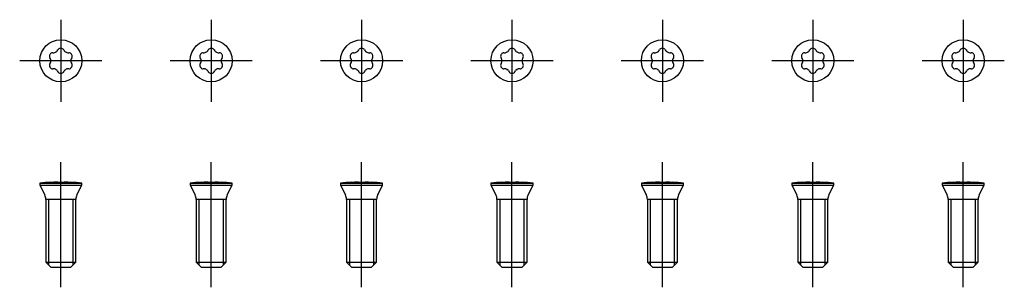
# Model space of a CAD drawing. Extents: x -18 to 539, y 0 to 314.
# Drawn here: x 3 to 102, y 287 to 314 of the extents above; entities that cross this region are included whole.
import ezdxf

# ---------------------------------------------------------------- set-up
doc = ezdxf.new("R2010")
doc.units = 0
doc.header["$LTSCALE"] = 10
doc.linetypes.add('CENTER', pattern=[2, 1.25, -0.25, 0.25, -0.25])
doc.layers.get('0').update_dxf_attribs({"linetype": 'CONTINUOUS'})
doc.layers.add('1', color=1, linetype='CENTER')
doc.layers.add('3', color=3, linetype='CONTINUOUS')

msp = doc.modelspace()

# ---------------------------------------------------------------- linework, layer by layer
for p, q in [((6.742, 310.4), (6.857, 310.4)), ((7.204, 310.6), (7.261, 310.7)), ((7.839, 310.7), (7.896, 310.6)), ((8.243, 310.4), (8.358, 310.4)), ((21.742, 310.4), (21.857, 310.4)), ((22.204, 310.6), (22.261, 310.7)), ((22.839, 310.7), (22.896, 310.6)), ((23.243, 310.4), (23.358, 310.4)), ((36.742, 310.4), (36.857, 310.4)), ((37.204, 310.6), (37.261, 310.7)), ((37.839, 310.7), (37.896, 310.6)), ((38.243, 310.4), (38.358, 310.4)), ((51.742, 310.4), (51.857, 310.4)), ((52.204, 310.6), (52.261, 310.7)), ((52.839, 310.7), (52.896, 310.6)), ((53.243, 310.4), (53.358, 310.4)), ((66.742, 310.4), (66.857, 310.4)), ((67.204, 310.6), (67.261, 310.7)), ((67.839, 310.7), (67.896, 310.6)), ((68.243, 310.4), (68.358, 310.4)), ((81.742, 310.4), (81.857, 310.4)), ((82.204, 310.6), (82.261, 310.7)), ((82.839, 310.7), (82.896, 310.6)), ((83.243, 310.4), (83.358, 310.4)), ((96.742, 310.4), (96.857, 310.4)), ((97.204, 310.6), (97.261, 310.7)), ((97.839, 310.7), (97.896, 310.6)), ((98.243, 310.4), (98.358, 310.4)), ((6.511, 309.8), (6.453, 309.9)), ((6.453, 309.3), (6.511, 309.4)), ((8.647, 309.9), (8.589, 309.8)), ((8.589, 309.4), (8.647, 309.3)), ((21.511, 309.8), (21.453, 309.9)), ((21.453, 309.3), (21.511, 309.4)), ((23.647, 309.9), (23.589, 309.8)), ((23.589, 309.4), (23.647, 309.3)), ((36.511, 309.8), (36.453, 309.9)), ((36.453, 309.3), (36.511, 309.4)), ((38.647, 309.9), (38.589, 309.8)), ((38.589, 309.4), (38.647, 309.3)), ((51.511, 309.8), (51.453, 309.9)), ((51.453, 309.3), (51.511, 309.4)), ((53.647, 309.9), (53.589, 309.8)), ((53.589, 309.4), (53.647, 309.3)), ((66.511, 309.8), (66.453, 309.9)), ((66.453, 309.3), (66.511, 309.4)), ((68.647, 309.9), (68.589, 309.8)), ((68.589, 309.4), (68.647, 309.3)), ((81.511, 309.8), (81.453, 309.9)), ((81.453, 309.3), (81.511, 309.4)), ((83.647, 309.9), (83.589, 309.8)), ((83.589, 309.4), (83.647, 309.3)), ((96.511, 309.8), (96.453, 309.9)), ((96.453, 309.3), (96.511, 309.4)), ((98.647, 309.9), (98.589, 309.8)), ((98.589, 309.4), (98.647, 309.3)), ((6.857, 308.8), (6.742, 308.8)), ((7.204, 308.6), (7.261, 308.5)), ((7.839, 308.5), (7.896, 308.6)), ((8.358, 308.8), (8.243, 308.8)), ((21.857, 308.8), (21.742, 308.8)), ((22.204, 308.6), (22.261, 308.5)), ((22.839, 308.5), (22.896, 308.6)), ((23.358, 308.8), (23.243, 308.8)), ((36.857, 308.8), (36.742, 308.8)), ((37.204, 308.6), (37.261, 308.5)), ((37.839, 308.5), (37.896, 308.6)), ((38.358, 308.8), (38.243, 308.8)), ((51.857, 308.8), (51.742, 308.8)), ((52.204, 308.6), (52.261, 308.5)), ((52.839, 308.5), (52.896, 308.6)), ((53.358, 308.8), (53.243, 308.8)), ((66.857, 308.8), (66.742, 308.8)), ((67.204, 308.6), (67.261, 308.5)), ((67.839, 308.5), (67.896, 308.6)), ((68.358, 308.8), (68.243, 308.8)), ((81.857, 308.8), (81.742, 308.8)), ((82.204, 308.6), (82.261, 308.5)), ((82.839, 308.5), (82.896, 308.6)), ((83.358, 308.8), (83.243, 308.8)), ((96.857, 308.8), (96.742, 308.8)), ((97.204, 308.6), (97.261, 308.5)), ((97.839, 308.5), (97.896, 308.6)), ((98.358, 308.8), (98.243, 308.8)), ((5.45, 297.4), (5.45, 297.2)), ((5.45, 297.4), (9.65, 297.4)), ((5.45, 297.2), (5.944, 296.211)), ((5.45, 297.2), (9.65, 297.2)), ((6.487, 297.465), (6.449, 297.465)), ((6.551, 297.477), (6.55, 297.477)), ((6.551, 297.466), (6.551, 297.477)), ((7.097, 297.477), (7.017, 297.477)), ((7.588, 297.465), (7.554, 297.465)), ((8.083, 297.477), (8.016, 297.477)), ((8.549, 297.477), (8.549, 297.466)), ((8.55, 297.477), (8.549, 297.477)), ((8.651, 297.465), (8.613, 297.465)), ((9.156, 296.211), (9.65, 297.2)), ((9.65, 297.2), (9.65, 297.4)), ((20.45, 297.4), (20.45, 297.2)), ((20.45, 297.4), (24.65, 297.4)), ((20.45, 297.2), (20.944, 296.211)), ((20.45, 297.2), (24.65, 297.2)), ((21.487, 297.465), (21.449, 297.465)), ((21.551, 297.477), (21.55, 297.477)), ((21.551, 297.466), (21.551, 297.477)), ((22.097, 297.477), (22.017, 297.477)), ((22.588, 297.465), (22.554, 297.465)), ((23.083, 297.477), (23.016, 297.477)), ((23.549, 297.477), (23.549, 297.466)), ((23.55, 297.477), (23.549, 297.477)), ((23.651, 297.465), (23.613, 297.465)), ((24.156, 296.211), (24.65, 297.2)), ((24.65, 297.2), (24.65, 297.4)), ((35.45, 297.4), (35.45, 297.2)), ((35.45, 297.4), (39.65, 297.4)), ((35.45, 297.2), (35.944, 296.211)), ((35.45, 297.2), (39.65, 297.2)), ((36.487, 297.465), (36.449, 297.465)), ((36.551, 297.477), (36.55, 297.477)), ((36.551, 297.466), (36.551, 297.477)), ((37.097, 297.477), (37.017, 297.477)), ((37.588, 297.465), (37.554, 297.465)), ((38.083, 297.477), (38.016, 297.477)), ((38.549, 297.477), (38.549, 297.466)), ((38.55, 297.477), (38.549, 297.477)), ((38.651, 297.465), (38.613, 297.465)), ((39.156, 296.211), (39.65, 297.2)), ((39.65, 297.2), (39.65, 297.4)), ((50.45, 297.4), (50.45, 297.2)), ((50.45, 297.4), (54.65, 297.4)), ((50.45, 297.2), (50.944, 296.211)), ((50.45, 297.2), (54.65, 297.2)), ((51.487, 297.465), (51.449, 297.465)), ((51.551, 297.477), (51.55, 297.477)), ((51.551, 297.466), (51.551, 297.477)), ((52.097, 297.477), (52.017, 297.477)), ((52.588, 297.465), (52.554, 297.465)), ((53.083, 297.477), (53.016, 297.477)), ((53.549, 297.477), (53.549, 297.466)), ((53.55, 297.477), (53.549, 297.477)), ((53.651, 297.465), (53.613, 297.465)), ((54.156, 296.211), (54.65, 297.2)), ((54.65, 297.2), (54.65, 297.4)), ((65.45, 297.4), (65.45, 297.2)), ((65.45, 297.4), (69.65, 297.4)), ((65.45, 297.2), (65.944, 296.211)), ((65.45, 297.2), (69.65, 297.2)), ((66.487, 297.465), (66.449, 297.465)), ((66.551, 297.477), (66.55, 297.477)), ((66.551, 297.466), (66.551, 297.477)), ((67.097, 297.477), (67.017, 297.477)), ((67.588, 297.465), (67.554, 297.465)), ((68.083, 297.477), (68.016, 297.477)), ((68.549, 297.477), (68.549, 297.466)), ((68.55, 297.477), (68.549, 297.477)), ((68.651, 297.465), (68.613, 297.465)), ((69.156, 296.211), (69.65, 297.2)), ((69.65, 297.2), (69.65, 297.4)), ((80.45, 297.4), (80.45, 297.2)), ((80.45, 297.4), (84.65, 297.4)), ((80.45, 297.2), (80.944, 296.211)), ((80.45, 297.2), (84.65, 297.2)), ((81.487, 297.465), (81.449, 297.465)), ((81.551, 297.477), (81.55, 297.477)), ((81.551, 297.466), (81.551, 297.477)), ((82.097, 297.477), (82.017, 297.477)), ((82.588, 297.465), (82.554, 297.465)), ((83.083, 297.477), (83.016, 297.477)), ((83.549, 297.477), (83.549, 297.466)), ((83.55, 297.477), (83.549, 297.477)), ((83.651, 297.465), (83.613, 297.465)), ((84.156, 296.211), (84.65, 297.2)), ((84.65, 297.2), (84.65, 297.4)), ((95.45, 297.4), (95.45, 297.2)), ((95.45, 297.4), (99.65, 297.4)), ((95.45, 297.2), (95.944, 296.211)), ((95.45, 297.2), (99.65, 297.2)), ((96.487, 297.465), (96.449, 297.465)), ((96.551, 297.477), (96.55, 297.477)), ((96.551, 297.466), (96.551, 297.477)), ((97.097, 297.477), (97.017, 297.477)), ((97.588, 297.465), (97.554, 297.465)), ((98.083, 297.477), (98.016, 297.477)), ((98.549, 297.477), (98.549, 297.466)), ((98.55, 297.477), (98.549, 297.477)), ((98.651, 297.465), (98.613, 297.465)), ((99.156, 296.211), (99.65, 297.2)), ((99.65, 297.2), (99.65, 297.4)), ((6.049, 295.808), (9.051, 295.808)), ((6.05, 295.764), (6.05, 289.5)), ((9.05, 289.5), (9.05, 295.764)), ((21.049, 295.808), (24.051, 295.808)), ((21.05, 295.764), (21.05, 289.5)), ((24.05, 289.5), (24.05, 295.764)), ((36.049, 295.808), (39.051, 295.808)), ((36.05, 295.764), (36.05, 289.5)), ((39.05, 289.5), (39.05, 295.764)), ((51.049, 295.808), (54.051, 295.808)), ((51.05, 295.764), (51.05, 289.5)), ((54.05, 289.5), (54.05, 295.764)), ((66.049, 295.808), (69.051, 295.808)), ((66.05, 295.764), (66.05, 289.5)), ((69.05, 289.5), (69.05, 295.764)), ((81.049, 295.808), (84.051, 295.808)), ((81.05, 295.764), (81.05, 289.5)), ((84.05, 289.5), (84.05, 295.764)), ((96.049, 295.808), (99.051, 295.808)), ((96.05, 295.764), (96.05, 289.5)), ((99.05, 289.5), (99.05, 295.764)), ((6.05, 289.5), (6.55, 289)), ((6.05, 289.5), (9.05, 289.5)), ((6.55, 289), (8.55, 289)), ((8.55, 289), (9.05, 289.5)), ((21.05, 289.5), (21.55, 289)), ((21.05, 289.5), (24.05, 289.5)), ((21.55, 289), (23.55, 289)), ((23.55, 289), (24.05, 289.5)), ((36.05, 289.5), (36.55, 289)), ((36.05, 289.5), (39.05, 289.5)), ((36.55, 289), (38.55, 289)), ((38.55, 289), (39.05, 289.5)), ((51.05, 289.5), (51.55, 289)), ((51.05, 289.5), (54.05, 289.5)), ((51.55, 289), (53.55, 289)), ((53.55, 289), (54.05, 289.5)), ((66.05, 289.5), (66.55, 289)), ((66.05, 289.5), (69.05, 289.5)), ((66.55, 289), (68.55, 289)), ((68.55, 289), (69.05, 289.5)), ((81.05, 289.5), (81.55, 289)), ((81.05, 289.5), (84.05, 289.5)), ((81.55, 289), (83.55, 289)), ((83.55, 289), (84.05, 289.5)), ((96.05, 289.5), (96.55, 289)), ((96.05, 289.5), (99.05, 289.5)), ((96.55, 289), (98.55, 289)), ((98.55, 289), (99.05, 289.5))]:
    msp.add_line(p, q)
for points in [[(6.449, 297.465), (6.453, 297.471)], [(6.742, 297.471), (6.487, 297.465)], [(6.511, 297.475), (6.551, 297.477)], [(7.017, 297.477), (6.857, 297.475)], [(7.202, 297.476), (7.097, 297.477)], [(7.554, 297.465), (7.312, 297.47)], [(7.839, 297.471), (7.588, 297.465)], [(8.016, 297.477), (7.896, 297.475)], [(8.243, 297.475), (8.083, 297.477)], [(8.613, 297.465), (8.358, 297.471)], [(8.549, 297.477), (8.589, 297.475)], [(8.647, 297.471), (8.651, 297.465)], [(21.449, 297.465), (21.453, 297.471)], [(21.742, 297.471), (21.487, 297.465)], [(21.511, 297.475), (21.551, 297.477)], [(22.017, 297.477), (21.857, 297.475)], [(22.202, 297.476), (22.097, 297.477)], [(22.554, 297.465), (22.312, 297.47)], [(22.839, 297.471), (22.588, 297.465)], [(23.016, 297.477), (22.896, 297.475)], [(23.243, 297.475), (23.083, 297.477)], [(23.613, 297.465), (23.358, 297.471)], [(23.549, 297.477), (23.589, 297.475)], [(23.647, 297.471), (23.651, 297.465)], [(36.449, 297.465), (36.453, 297.471)], [(36.742, 297.471), (36.487, 297.465)], [(36.511, 297.475), (36.551, 297.477)], [(37.017, 297.477), (36.857, 297.475)], [(37.202, 297.476), (37.097, 297.477)], [(37.554, 297.465), (37.312, 297.47)], [(37.839, 297.471), (37.588, 297.465)], [(38.016, 297.477), (37.896, 297.475)], [(38.243, 297.475), (38.083, 297.477)], [(38.613, 297.465), (38.358, 297.471)], [(38.549, 297.477), (38.589, 297.475)], [(38.647, 297.471), (38.651, 297.465)], [(51.449, 297.465), (51.453, 297.471)], [(51.742, 297.471), (51.487, 297.465)], [(51.511, 297.475), (51.551, 297.477)], [(52.017, 297.477), (51.857, 297.475)], [(52.202, 297.476), (52.097, 297.477)], [(52.554, 297.465), (52.312, 297.47)], [(52.839, 297.471), (52.588, 297.465)], [(53.016, 297.477), (52.896, 297.475)], [(53.243, 297.475), (53.083, 297.477)], [(53.613, 297.465), (53.358, 297.471)], [(53.549, 297.477), (53.589, 297.475)], [(53.647, 297.471), (53.651, 297.465)], [(66.449, 297.465), (66.453, 297.471)], [(66.742, 297.471), (66.487, 297.465)], [(66.511, 297.475), (66.551, 297.477)], [(67.017, 297.477), (66.857, 297.475)], [(67.202, 297.476), (67.097, 297.477)], [(67.554, 297.465), (67.312, 297.47)], [(67.839, 297.471), (67.588, 297.465)], [(68.016, 297.477), (67.896, 297.475)], [(68.243, 297.475), (68.083, 297.477)], [(68.613, 297.465), (68.358, 297.471)], [(68.549, 297.477), (68.589, 297.475)], [(68.647, 297.471), (68.651, 297.465)], [(81.449, 297.465), (81.453, 297.471)], [(81.742, 297.471), (81.487, 297.465)], [(81.511, 297.475), (81.551, 297.477)], [(82.017, 297.477), (81.857, 297.475)], [(82.202, 297.476), (82.097, 297.477)], [(82.554, 297.465), (82.312, 297.47)], [(82.839, 297.471), (82.588, 297.465)], [(83.016, 297.477), (82.896, 297.475)], [(83.243, 297.475), (83.083, 297.477)], [(83.613, 297.465), (83.358, 297.471)], [(83.549, 297.477), (83.589, 297.475)], [(83.647, 297.471), (83.651, 297.465)], [(96.449, 297.465), (96.453, 297.471)], [(96.742, 297.471), (96.487, 297.465)], [(96.511, 297.475), (96.551, 297.477)], [(97.017, 297.477), (96.857, 297.475)], [(97.202, 297.476), (97.097, 297.477)], [(97.554, 297.465), (97.312, 297.47)], [(97.839, 297.471), (97.588, 297.465)], [(98.016, 297.477), (97.896, 297.475)], [(98.243, 297.475), (98.083, 297.477)], [(98.613, 297.465), (98.358, 297.471)], [(98.549, 297.477), (98.589, 297.475)], [(98.647, 297.471), (98.651, 297.465)]]:
    msp.add_lwpolyline(points)
for centre in [(7.55, 309.6), (22.55, 309.6), (37.55, 309.6), (52.55, 309.6), (67.55, 309.6), (82.55, 309.6), (97.55, 309.6)]:
    msp.add_circle(centre, 2.1)
for centre, radius, start, end in [((6.744, 310.097), 0.303, 90.34321, 147.89993), ((6.857, 310.7), 0.3, 269.98926, 302.21497), ((7.55, 309.6), 1, 117.79577, 122.20423), ((6.944, 310.75), 0.3, 297.78503, 330.01074), ((7.523, 310.546), 0.303, 92.10007, 149.65679), ((7.55, 309.6), 1.25, 88.24314, 91.75686), ((7.577, 310.546), 0.303, 30.34321, 87.89993), ((8.156, 310.75), 0.3, 209.98926, 242.21497), ((7.55, 309.6), 1, 57.79577, 62.20423), ((8.243, 310.7), 0.3, 237.78503, 270.01074), ((8.356, 310.097), 0.303, 32.10007, 89.65679), ((21.744, 310.097), 0.303, 90.34321, 147.89993), ((21.857, 310.7), 0.3, 269.98926, 302.21497), ((22.55, 309.6), 1, 117.79577, 122.20423), ((21.944, 310.75), 0.3, 297.78503, 330.01074), ((22.523, 310.546), 0.303, 92.10007, 149.65679), ((22.55, 309.6), 1.25, 88.24314, 91.75686), ((22.577, 310.546), 0.303, 30.34321, 87.89993), ((23.156, 310.75), 0.3, 209.98926, 242.21497), ((22.55, 309.6), 1, 57.79577, 62.20423), ((23.243, 310.7), 0.3, 237.78503, 270.01074), ((23.356, 310.097), 0.303, 32.10007, 89.65679), ((36.744, 310.097), 0.303, 90.34321, 147.89993), ((36.857, 310.7), 0.3, 269.98926, 302.21497), ((37.55, 309.6), 1, 117.79577, 122.20423), ((36.944, 310.75), 0.3, 297.78503, 330.01074), ((37.523, 310.546), 0.303, 92.10007, 149.65679), ((37.55, 309.6), 1.25, 88.24314, 91.75686), ((37.577, 310.546), 0.303, 30.34321, 87.89993), ((38.156, 310.75), 0.3, 209.98926, 242.21497), ((37.55, 309.6), 1, 57.79577, 62.20423), ((38.243, 310.7), 0.3, 237.78503, 270.01074), ((38.356, 310.097), 0.303, 32.10007, 89.65679), ((51.744, 310.097), 0.303, 90.34321, 147.89993), ((51.857, 310.7), 0.3, 269.98926, 302.21497), ((52.55, 309.6), 1, 117.79577, 122.20423), ((51.944, 310.75), 0.3, 297.78503, 330.01074), ((52.523, 310.546), 0.303, 92.10007, 149.65679), ((52.55, 309.6), 1.25, 88.24314, 91.75686), ((52.577, 310.546), 0.303, 30.34321, 87.89993), ((53.156, 310.75), 0.3, 209.98926, 242.21497), ((52.55, 309.6), 1, 57.79577, 62.20423), ((53.243, 310.7), 0.3, 237.78503, 270.01074), ((53.356, 310.097), 0.303, 32.10007, 89.65679), ((66.744, 310.097), 0.303, 90.34321, 147.89993), ((66.857, 310.7), 0.3, 269.98926, 302.21497), ((67.55, 309.6), 1, 117.79577, 122.20423), ((66.944, 310.75), 0.3, 297.78503, 330.01074), ((67.523, 310.546), 0.303, 92.10007, 149.65679), ((67.55, 309.6), 1.25, 88.24314, 91.75686), ((67.577, 310.546), 0.303, 30.34321, 87.89993), ((68.156, 310.75), 0.3, 209.98926, 242.21497), ((67.55, 309.6), 1, 57.79577, 62.20423), ((68.243, 310.7), 0.3, 237.78503, 270.01074), ((68.356, 310.097), 0.303, 32.10007, 89.65679), ((81.744, 310.097), 0.303, 90.34321, 147.89993), ((81.857, 310.7), 0.3, 269.98926, 302.21497), ((82.55, 309.6), 1, 117.79577, 122.20423), ((81.944, 310.75), 0.3, 297.78503, 330.01074), ((82.523, 310.546), 0.303, 92.10007, 149.65679), ((82.55, 309.6), 1.25, 88.24314, 91.75686), ((82.577, 310.546), 0.303, 30.34321, 87.89993), ((83.156, 310.75), 0.3, 209.98926, 242.21497), ((82.55, 309.6), 1, 57.79577, 62.20423), ((83.243, 310.7), 0.3, 237.78503, 270.01074), ((83.356, 310.097), 0.303, 32.10007, 89.65679), ((96.744, 310.097), 0.303, 90.34321, 147.89993), ((96.857, 310.7), 0.3, 269.98926, 302.21497), ((97.55, 309.6), 1, 117.79577, 122.20423), ((96.944, 310.75), 0.3, 297.78503, 330.01074), ((97.523, 310.546), 0.303, 92.10007, 149.65679), ((97.55, 309.6), 1.25, 88.24314, 91.75686), ((97.577, 310.546), 0.303, 30.34321, 87.89993), ((98.156, 310.75), 0.3, 209.98926, 242.21497), ((97.55, 309.6), 1, 57.79577, 62.20423), ((98.243, 310.7), 0.3, 237.78503, 270.01074), ((98.356, 310.097), 0.303, 32.10007, 89.65679), ((6.717, 310.05), 0.303, 152.10007, 209.65679), ((7.55, 309.6), 1.25, 148.24314, 151.75686), ((6.251, 309.65), 0.3, 357.78503, 30.01074), ((6.251, 309.55), 0.3, 329.98926, 2.21497), ((7.55, 309.6), 1, 177.79577, 182.20423), ((8.849, 309.65), 0.3, 149.98926, 182.21497), ((7.55, 309.6), 1, 357.79577, 2.20423), ((8.849, 309.55), 0.3, 177.78503, 210.01074), ((7.55, 309.6), 1.25, 28.24314, 31.75686), ((8.383, 310.05), 0.303, 330.34321, 27.89993), ((21.717, 310.05), 0.303, 152.10007, 209.65679), ((22.55, 309.6), 1.25, 148.24314, 151.75686), ((21.251, 309.65), 0.3, 357.78503, 30.01074), ((21.251, 309.55), 0.3, 329.98926, 2.21497), ((22.55, 309.6), 1, 177.79577, 182.20423), ((23.849, 309.65), 0.3, 149.98926, 182.21497), ((22.55, 309.6), 1, 357.79577, 2.20423), ((23.849, 309.55), 0.3, 177.78503, 210.01074), ((22.55, 309.6), 1.25, 28.24314, 31.75686), ((23.383, 310.05), 0.303, 330.34321, 27.89993), ((36.717, 310.05), 0.303, 152.10007, 209.65679), ((37.55, 309.6), 1.25, 148.24314, 151.75686), ((36.251, 309.65), 0.3, 357.78503, 30.01074), ((36.251, 309.55), 0.3, 329.98926, 2.21497), ((37.55, 309.6), 1, 177.79577, 182.20423), ((38.849, 309.65), 0.3, 149.98926, 182.21497), ((37.55, 309.6), 1, 357.79577, 2.20423), ((38.849, 309.55), 0.3, 177.78503, 210.01074), ((37.55, 309.6), 1.25, 28.24314, 31.75686), ((38.383, 310.05), 0.303, 330.34321, 27.89993), ((51.717, 310.05), 0.303, 152.10007, 209.65679), ((52.55, 309.6), 1.25, 148.24314, 151.75686), ((51.251, 309.65), 0.3, 357.78503, 30.01074), ((51.251, 309.55), 0.3, 329.98926, 2.21497), ((52.55, 309.6), 1, 177.79577, 182.20423), ((53.849, 309.65), 0.3, 149.98926, 182.21497), ((52.55, 309.6), 1, 357.79577, 2.20423), ((53.849, 309.55), 0.3, 177.78503, 210.01074), ((52.55, 309.6), 1.25, 28.24314, 31.75686), ((53.383, 310.05), 0.303, 330.34321, 27.89993), ((66.717, 310.05), 0.303, 152.10007, 209.65679), ((67.55, 309.6), 1.25, 148.24314, 151.75686), ((66.251, 309.65), 0.3, 357.78503, 30.01074), ((66.251, 309.55), 0.3, 329.98926, 2.21497), ((67.55, 309.6), 1, 177.79577, 182.20423), ((68.849, 309.65), 0.3, 149.98926, 182.21497), ((67.55, 309.6), 1, 357.79577, 2.20423), ((68.849, 309.55), 0.3, 177.78503, 210.01074), ((67.55, 309.6), 1.25, 28.24314, 31.75686), ((68.383, 310.05), 0.303, 330.34321, 27.89993), ((81.717, 310.05), 0.303, 152.10007, 209.65679), ((82.55, 309.6), 1.25, 148.24314, 151.75686), ((81.251, 309.65), 0.3, 357.78503, 30.01074), ((81.251, 309.55), 0.3, 329.98926, 2.21497), ((82.55, 309.6), 1, 177.79577, 182.20423), ((83.849, 309.65), 0.3, 149.98926, 182.21497), ((82.55, 309.6), 1, 357.79577, 2.20423), ((83.849, 309.55), 0.3, 177.78503, 210.01074), ((82.55, 309.6), 1.25, 28.24314, 31.75686), ((83.383, 310.05), 0.303, 330.34321, 27.89993), ((96.717, 310.05), 0.303, 152.10007, 209.65679), ((97.55, 309.6), 1.25, 148.24314, 151.75686), ((96.251, 309.65), 0.3, 357.78503, 30.01074), ((96.251, 309.55), 0.3, 329.98926, 2.21497), ((97.55, 309.6), 1, 177.79577, 182.20423), ((98.849, 309.65), 0.3, 149.98926, 182.21497), ((97.55, 309.6), 1, 357.79577, 2.20423), ((98.849, 309.55), 0.3, 177.78503, 210.01074), ((97.55, 309.6), 1.25, 28.24314, 31.75686), ((98.383, 310.05), 0.303, 330.34321, 27.89993), ((6.717, 309.15), 0.303, 150.34321, 207.89993), ((7.55, 309.6), 1.25, 208.24314, 211.75686), ((6.744, 309.103), 0.303, 212.10007, 269.65679), ((6.857, 308.5), 0.3, 57.78503, 90.01074), ((7.55, 309.6), 1, 237.79577, 242.20918), ((6.944, 308.45), 0.3, 29.98926, 62.21497), ((7.523, 308.654), 0.303, 210.34321, 267.89993), ((7.55, 309.6), 1.25, 268.24314, 271.75686), ((7.577, 308.654), 0.303, 272.10007, 329.65679), ((8.156, 308.45), 0.3, 117.78503, 150.01074), ((7.55, 309.6), 1, 297.79577, 302.20423), ((8.243, 308.5), 0.3, 89.98926, 122.21497), ((8.356, 309.103), 0.303, 270.34321, 327.89993), ((7.55, 309.6), 1.25, 328.24314, 331.75686), ((8.383, 309.15), 0.303, 332.10007, 29.65679), ((21.717, 309.15), 0.303, 150.34321, 207.89993), ((22.55, 309.6), 1.25, 208.24314, 211.75686), ((21.744, 309.103), 0.303, 212.10007, 269.65679), ((21.857, 308.5), 0.3, 57.78503, 90.01074), ((22.55, 309.6), 1, 237.79577, 242.20918), ((21.944, 308.45), 0.3, 29.98926, 62.21497), ((22.523, 308.654), 0.303, 210.34321, 267.89993), ((22.55, 309.6), 1.25, 268.24314, 271.75686), ((22.577, 308.654), 0.303, 272.10007, 329.65679), ((23.156, 308.45), 0.3, 117.78503, 150.01074), ((22.55, 309.6), 1, 297.79577, 302.20423), ((23.243, 308.5), 0.3, 89.98926, 122.21497), ((23.356, 309.103), 0.303, 270.34321, 327.89993), ((22.55, 309.6), 1.25, 328.24314, 331.75686), ((23.383, 309.15), 0.303, 332.10007, 29.65679), ((36.717, 309.15), 0.303, 150.34321, 207.89993), ((37.55, 309.6), 1.25, 208.24314, 211.75686), ((36.744, 309.103), 0.303, 212.10007, 269.65679), ((36.857, 308.5), 0.3, 57.78503, 90.01074), ((37.55, 309.6), 1, 237.79577, 242.20918), ((36.944, 308.45), 0.3, 29.98926, 62.21497), ((37.523, 308.654), 0.303, 210.34321, 267.89993), ((37.55, 309.6), 1.25, 268.24314, 271.75686), ((37.577, 308.654), 0.303, 272.10007, 329.65679), ((38.156, 308.45), 0.3, 117.78503, 150.01074), ((37.55, 309.6), 1, 297.79577, 302.20423), ((38.243, 308.5), 0.3, 89.98926, 122.21497), ((38.356, 309.103), 0.303, 270.34321, 327.89993), ((37.55, 309.6), 1.25, 328.24314, 331.75686), ((38.383, 309.15), 0.303, 332.10007, 29.65679), ((51.717, 309.15), 0.303, 150.34321, 207.89993), ((52.55, 309.6), 1.25, 208.24314, 211.75686), ((51.744, 309.103), 0.303, 212.10007, 269.65679), ((51.857, 308.5), 0.3, 57.78503, 90.01074), ((52.55, 309.6), 1, 237.79577, 242.20918), ((51.944, 308.45), 0.3, 29.98926, 62.21497), ((52.523, 308.654), 0.303, 210.34321, 267.89993), ((52.55, 309.6), 1.25, 268.24314, 271.75686), ((52.577, 308.654), 0.303, 272.10007, 329.65679), ((53.156, 308.45), 0.3, 117.78503, 150.01074), ((52.55, 309.6), 1, 297.79577, 302.20423), ((53.243, 308.5), 0.3, 89.98926, 122.21497), ((53.356, 309.103), 0.303, 270.34321, 327.89993), ((52.55, 309.6), 1.25, 328.24314, 331.75686), ((53.383, 309.15), 0.303, 332.10007, 29.65679), ((66.717, 309.15), 0.303, 150.34321, 207.89993), ((67.55, 309.6), 1.25, 208.24314, 211.75686), ((66.744, 309.103), 0.303, 212.10007, 269.65679), ((66.857, 308.5), 0.3, 57.78503, 90.01074), ((67.55, 309.6), 1, 237.79577, 242.20918), ((66.944, 308.45), 0.3, 29.98926, 62.21497), ((67.523, 308.654), 0.303, 210.34321, 267.89993), ((67.55, 309.6), 1.25, 268.24314, 271.75686), ((67.577, 308.654), 0.303, 272.10007, 329.65679), ((68.156, 308.45), 0.3, 117.78503, 150.01074), ((67.55, 309.6), 1, 297.79577, 302.20423), ((68.243, 308.5), 0.3, 89.98926, 122.21497), ((68.356, 309.103), 0.303, 270.34321, 327.89993), ((67.55, 309.6), 1.25, 328.24314, 331.75686), ((68.383, 309.15), 0.303, 332.10007, 29.65679), ((81.717, 309.15), 0.303, 150.34321, 207.89993), ((82.55, 309.6), 1.25, 208.24314, 211.75686), ((81.744, 309.103), 0.303, 212.10007, 269.65679), ((81.857, 308.5), 0.3, 57.78503, 90.01074), ((82.55, 309.6), 1, 237.79577, 242.20918), ((81.944, 308.45), 0.3, 29.98926, 62.21497), ((82.523, 308.654), 0.303, 210.34321, 267.89993), ((82.55, 309.6), 1.25, 268.24314, 271.75686), ((82.577, 308.654), 0.303, 272.10007, 329.65679), ((83.156, 308.45), 0.3, 117.78503, 150.01074), ((82.55, 309.6), 1, 297.79577, 302.20423), ((83.243, 308.5), 0.3, 89.98926, 122.21497), ((83.356, 309.103), 0.303, 270.34321, 327.89993), ((82.55, 309.6), 1.25, 328.24314, 331.75686), ((83.383, 309.15), 0.303, 332.10007, 29.65679), ((96.717, 309.15), 0.303, 150.34321, 207.89993), ((97.55, 309.6), 1.25, 208.24314, 211.75686), ((96.744, 309.103), 0.303, 212.10007, 269.65679), ((96.857, 308.5), 0.3, 57.78503, 90.01074), ((97.55, 309.6), 1, 237.79577, 242.20918), ((96.944, 308.45), 0.3, 29.98926, 62.21497), ((97.523, 308.654), 0.303, 210.34321, 267.89993), ((97.55, 309.6), 1.25, 268.24314, 271.75686), ((97.577, 308.654), 0.303, 272.10007, 329.65679), ((98.156, 308.45), 0.3, 117.78503, 150.01074), ((97.55, 309.6), 1, 297.79577, 302.20423), ((98.243, 308.5), 0.3, 89.98926, 122.21497), ((98.356, 309.103), 0.303, 270.34321, 327.89993), ((97.55, 309.6), 1.25, 328.24314, 331.75686), ((98.383, 309.15), 0.303, 332.10007, 29.65679), ((7.55, 275.4), 22.1, 92.59345, 95.45262), ((6.858, 291.935), 5.55, 93.59186, 94.18659), ((7.55, 275.4), 22.086, 91.79766, 92.09605), ((6.856, 289.648), 7.836, 86.66392, 87.46584), ((8.244, 291.935), 5.55, 93.59186, 94.18659), ((7.55, 275.4), 22.086, 87.90395, 88.20234), ((7.55, 275.4), 22.1, 84.54738, 87.40655), ((8.242, 291.935), 5.55, 85.81341, 86.40814), ((22.55, 275.4), 22.1, 92.59345, 95.45262), ((21.858, 291.935), 5.55, 93.59186, 94.18659), ((22.55, 275.4), 22.086, 91.79766, 92.09605), ((21.856, 289.648), 7.836, 86.66392, 87.46584), ((23.244, 291.935), 5.55, 93.59186, 94.18659), ((22.55, 275.4), 22.086, 87.90395, 88.20234), ((22.55, 275.4), 22.1, 84.54738, 87.40655), ((23.242, 291.935), 5.55, 85.81341, 86.40814), ((37.55, 275.4), 22.1, 92.59345, 95.45262), ((36.858, 291.935), 5.55, 93.59186, 94.18659), ((37.55, 275.4), 22.086, 91.79766, 92.09605), ((36.856, 289.648), 7.836, 86.66392, 87.46584), ((38.244, 291.935), 5.55, 93.59186, 94.18659), ((37.55, 275.4), 22.086, 87.90395, 88.20234), ((37.55, 275.4), 22.1, 84.54738, 87.40655), ((38.242, 291.935), 5.55, 85.81341, 86.40814), ((52.55, 275.4), 22.1, 92.59345, 95.45262), ((51.858, 291.935), 5.55, 93.59186, 94.18659), ((52.55, 275.4), 22.086, 91.79766, 92.09605), ((51.856, 289.648), 7.836, 86.66392, 87.46584), ((53.244, 291.935), 5.55, 93.59186, 94.18659), ((52.55, 275.4), 22.086, 87.90395, 88.20234), ((52.55, 275.4), 22.1, 84.54738, 87.40655), ((53.242, 291.935), 5.55, 85.81341, 86.40814), ((67.55, 275.4), 22.1, 92.59345, 95.45262), ((66.858, 291.935), 5.55, 93.59186, 94.18659), ((67.55, 275.4), 22.086, 91.79766, 92.09605), ((66.856, 289.648), 7.836, 86.66392, 87.46584), ((68.244, 291.935), 5.55, 93.59186, 94.18659), ((67.55, 275.4), 22.086, 87.90395, 88.20234), ((67.55, 275.4), 22.1, 84.54738, 87.40655), ((68.242, 291.935), 5.55, 85.81341, 86.40814), ((82.55, 275.4), 22.1, 92.59345, 95.45262), ((81.858, 291.935), 5.55, 93.59186, 94.18659), ((82.55, 275.4), 22.086, 91.79766, 92.09605), ((81.856, 289.648), 7.836, 86.66392, 87.46584), ((83.244, 291.935), 5.55, 93.59186, 94.18659), ((82.55, 275.4), 22.086, 87.90395, 88.20234), ((82.55, 275.4), 22.1, 84.54738, 87.40655), ((83.242, 291.935), 5.55, 85.81341, 86.40814), ((97.55, 275.4), 22.1, 92.59345, 95.45262), ((96.858, 291.935), 5.55, 93.59186, 94.18659), ((97.55, 275.4), 22.086, 91.79766, 92.09605), ((96.856, 289.648), 7.836, 86.66392, 87.46584), ((98.244, 291.935), 5.55, 93.59186, 94.18659), ((97.55, 275.4), 22.086, 87.90395, 88.20234), ((97.55, 275.4), 22.1, 84.54738, 87.40655), ((98.242, 291.935), 5.55, 85.81341, 86.40814), ((5.05, 295.764), 1, 0, 26.56505), ((10.05, 295.764), 1, 153.43495, 180), ((20.05, 295.764), 1, 0, 26.56505), ((25.05, 295.764), 1, 153.43495, 180), ((35.05, 295.764), 1, 0, 26.56505), ((40.05, 295.764), 1, 153.43495, 180), ((50.05, 295.764), 1, 0, 26.56505), ((55.05, 295.764), 1, 153.43495, 180), ((65.05, 295.764), 1, 0, 26.56505), ((70.05, 295.764), 1, 153.43495, 180), ((80.05, 295.764), 1, 0, 26.56505), ((85.05, 295.764), 1, 153.43495, 180), ((95.05, 295.764), 1, 0, 26.56505), ((100.05, 295.764), 1, 153.43495, 180)]:
    msp.add_arc(centre, radius, start, end)
at = {"layer": '1'}
for p, q in [((7.55, 313.7), (7.55, 305.5)), ((22.55, 313.7), (22.55, 305.5)), ((37.55, 313.7), (37.55, 305.5)), ((52.55, 313.7), (52.55, 305.5)), ((67.55, 313.7), (67.55, 305.5)), ((82.55, 313.7), (82.55, 305.5)), ((97.55, 313.7), (97.55, 305.5)), ((11.65, 309.6), (3.45, 309.6)), ((26.65, 309.6), (18.45, 309.6)), ((41.65, 309.6), (33.45, 309.6)), ((56.65, 309.6), (48.45, 309.6)), ((71.65, 309.6), (63.45, 309.6)), ((86.65, 309.6), (78.45, 309.6)), ((101.65, 309.6), (93.45, 309.6)), ((7.55, 287), (7.55, 299.5)), ((22.55, 287), (22.55, 299.5)), ((37.55, 287), (37.55, 299.5)), ((52.55, 287), (52.55, 299.5)), ((67.55, 287), (67.55, 299.5)), ((82.55, 287), (82.55, 299.5)), ((97.55, 287), (97.55, 299.5))]:
    msp.add_line(p, q, dxfattribs=at)
at = {"layer": '3'}
for p, q in [((6.331, 295.808), (6.331, 289.22)), ((8.77, 289.22), (8.77, 295.808)), ((21.331, 295.808), (21.331, 289.22)), ((23.77, 289.22), (23.77, 295.808)), ((36.331, 295.808), (36.331, 289.22)), ((38.77, 289.22), (38.77, 295.808)), ((51.331, 295.808), (51.331, 289.22)), ((53.77, 289.22), (53.77, 295.808)), ((66.331, 295.808), (66.331, 289.22)), ((68.77, 289.22), (68.77, 295.808)), ((81.331, 295.808), (81.331, 289.22)), ((83.77, 289.22), (83.77, 295.808)), ((96.331, 295.808), (96.331, 289.22)), ((98.77, 289.22), (98.77, 295.808))]:
    msp.add_line(p, q, dxfattribs=at)

doc.saveas('drawing.dxf')
